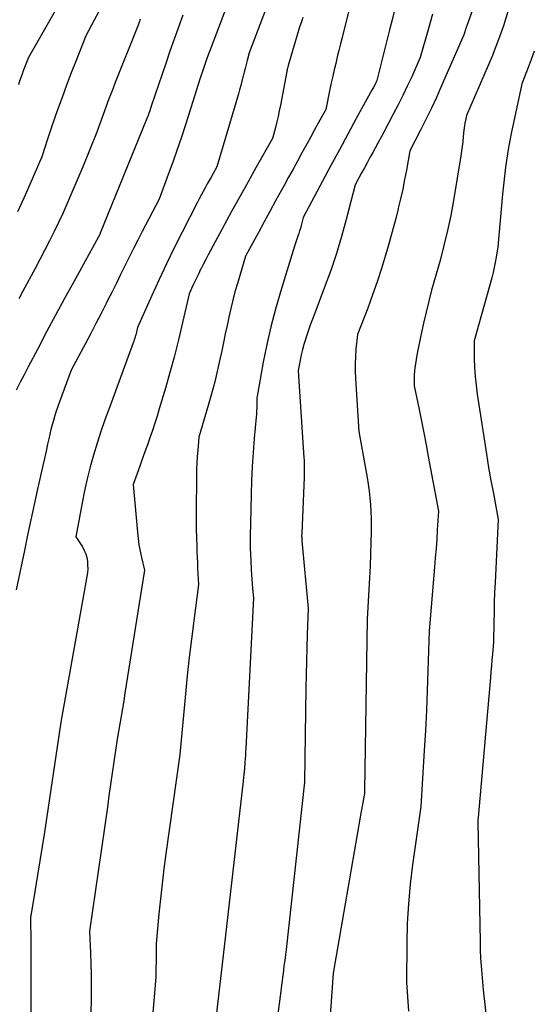
# Model space of a CAD drawing. Units: inches. Extents: x 2612329 to 2614834, y 1499165 to 1502055.
# Drawn here: x 2614490 to 2614546, y 1499768 to 1499874 of the extents above; entities that cross this region are included whole.
import ezdxf

# ---------------------------------------------------------------- set-up
doc = ezdxf.new("R2010")
doc.units = ezdxf.units.IN
doc.header["$MEASUREMENT"] = 0
doc.layers.add('Tile_2735_10_NE_contour_2ft', color=211, linetype='Continuous')

msp = doc.modelspace()

# ---------------------------------------------------------------- linework, layer by layer
at = {"layer": 'Tile_2735_10_NE_contour_2ft'}
for points in [[(2614543.12, 1499885.57, 8200), (2614538.87, 1499873.62, 8200), (2614538.81, 1499873.46, 8200), (2614538.76, 1499873.29, 8200), (2614538.7, 1499873.13, 8200), (2614538.65, 1499872.96, 8200), (2614538.55, 1499872.63, 8200), (2614536.1, 1499867.03, 8200), (2614535.58, 1499865.85, 8200), (2614535.03, 1499864.68, 8200), (2614534.46, 1499863.52, 8200), (2614533.88, 1499862.37, 8200), (2614532.69, 1499860.08, 8200), (2614532.32, 1499857.99, 8200), (2614532.12, 1499856.95, 8200), (2614531.92, 1499855.91, 8200), (2614531.69, 1499854.87, 8200), (2614531.44, 1499853.84, 8200), (2614531.43, 1499853.79, 8200), (2614531.17, 1499852.73, 8200), (2614530.89, 1499851.68, 8200), (2614530.6, 1499850.63, 8200), (2614530.31, 1499849.59, 8200), (2614530.07, 1499848.77, 8200), (2614529.63, 1499847.32, 8200), (2614529.16, 1499845.88, 8200), (2614528.66, 1499844.45, 8200), (2614528.13, 1499843.03, 8200), (2614527.01, 1499840.15, 8200), (2614526.85, 1499838.56, 8200), (2614526.8, 1499837.77, 8200), (2614526.76, 1499836.97, 8200), (2614526.77, 1499836.18, 8200), (2614526.8, 1499835.38, 8200), (2614527.18, 1499829.65, 8200), (2614528.07, 1499824.67, 8200), (2614528.19, 1499823.93, 8200), (2614528.29, 1499823.19, 8200), (2614528.37, 1499822.45, 8200), (2614528.43, 1499821.7, 8200), (2614528.48, 1499820.96, 8200), (2614528.5, 1499820.21, 8200), (2614528.51, 1499819.46, 8200), (2614528.5, 1499818.71, 8200), (2614528.48, 1499817.65, 8200), (2614528.44, 1499816.37, 8200), (2614528.4, 1499815.09, 8200), (2614528.33, 1499813.81, 8200), (2614528.26, 1499812.53, 8200), (2614528.05, 1499809.32, 8200), (2614527.77, 1499790.69, 8200), (2614527.77, 1499790.62, 8200), (2614527.76, 1499790.55, 8200), (2614527.76, 1499790.47, 8200), (2614527.76, 1499790.4, 8200), (2614527.75, 1499790.25, 8200), (2614527.61, 1499789.46, 8200), (2614527.53, 1499789.06, 8200), (2614527.46, 1499788.66, 8200), (2614527.39, 1499788.27, 8200), (2614527.32, 1499787.87, 8200), (2614524.37, 1499770.96, 8200), (2614524.06, 1499766.35, 8200)], [(2614514.38, 1499879.91, 8212), (2614511.03, 1499871, 8212), (2614510.83, 1499870.47, 8212), (2614510.64, 1499869.95, 8212), (2614510.45, 1499869.43, 8212), (2614510.27, 1499868.9, 8212), (2614509.9, 1499867.85, 8212), (2614508.34, 1499862.9, 8212), (2614507.91, 1499861.55, 8212), (2614507.45, 1499860.2, 8212), (2614506.98, 1499858.85, 8212), (2614506.49, 1499857.51, 8212), (2614505.49, 1499854.84, 8212), (2614503.67, 1499851.33, 8212), (2614503.19, 1499850.4, 8212), (2614502.71, 1499849.47, 8212), (2614502.25, 1499848.53, 8212), (2614501.78, 1499847.59, 8212), (2614501.32, 1499846.65, 8212), (2614500.86, 1499845.71, 8212), (2614500.39, 1499844.78, 8212), (2614499.91, 1499843.84, 8212), (2614499.76, 1499843.53, 8212), (2614499.2, 1499842.44, 8212), (2614498.64, 1499841.36, 8212), (2614498.07, 1499840.28, 8212), (2614497.5, 1499839.19, 8212), (2614495.96, 1499836.31, 8212), (2614494.69, 1499832.85, 8212), (2614494.51, 1499832.36, 8212), (2614494.34, 1499831.86, 8212), (2614494.18, 1499831.37, 8212), (2614494.03, 1499830.86, 8212), (2614493.89, 1499830.36, 8212), (2614493.76, 1499829.85, 8212), (2614493.64, 1499829.35, 8212), (2614493.52, 1499828.84, 8212), (2614493.4, 1499828.29, 8212), (2614493.23, 1499827.51, 8212), (2614493.05, 1499826.73, 8212), (2614492.88, 1499825.95, 8212), (2614492.7, 1499825.17, 8212), (2614492.31, 1499823.41, 8212), (2614491.94, 1499821.75, 8212), (2614491.58, 1499820.08, 8212), (2614491.22, 1499818.42, 8212), (2614490.87, 1499816.75, 8212), (2614489.99, 1499812.49, 8212)], [(2614517.97, 1499877.85, 8210), (2614515.26, 1499870.7, 8210), (2614515.04, 1499869.85, 8210), (2614514.93, 1499869.43, 8210), (2614514.83, 1499869, 8210), (2614514.72, 1499868.58, 8210), (2614514.61, 1499868.15, 8210), (2614514.59, 1499868.08, 8210), (2614514.47, 1499867.62, 8210), (2614514.35, 1499867.15, 8210), (2614514.22, 1499866.69, 8210), (2614514.09, 1499866.24, 8210), (2614511.76, 1499858.34, 8210), (2614511.34, 1499857.6, 8210), (2614511.13, 1499857.23, 8210), (2614510.92, 1499856.86, 8210), (2614510.72, 1499856.49, 8210), (2614510.51, 1499856.12, 8210), (2614510.48, 1499856.06, 8210), (2614510.26, 1499855.66, 8210), (2614510.05, 1499855.26, 8210), (2614509.84, 1499854.86, 8210), (2614509.63, 1499854.45, 8210), (2614507.98, 1499851.24, 8210), (2614507.13, 1499849.55, 8210), (2614506.29, 1499847.84, 8210), (2614505.49, 1499846.12, 8210), (2614504.7, 1499844.39, 8210), (2614503.16, 1499840.92, 8210), (2614503.08, 1499840.6, 8210), (2614503.05, 1499840.43, 8210), (2614503, 1499840.27, 8210), (2614502.96, 1499840.11, 8210), (2614502.91, 1499839.95, 8210), (2614502.91, 1499839.94, 8210), (2614502.85, 1499839.77, 8210), (2614502.8, 1499839.6, 8210), (2614502.74, 1499839.44, 8210), (2614502.68, 1499839.27, 8210), (2614500.06, 1499832.15, 8210), (2614499.62, 1499830.9, 8210), (2614499.18, 1499829.64, 8210), (2614498.78, 1499828.37, 8210), (2614498.38, 1499827.1, 8210), (2614498.02, 1499825.82, 8210), (2614497.69, 1499824.53, 8210), (2614497.4, 1499823.23, 8210), (2614497.14, 1499821.93, 8210), (2614496.45, 1499818.24, 8210), (2614497.17, 1499817.14, 8210), (2614497.37, 1499816.77, 8210), (2614497.53, 1499816.4, 8210), (2614497.64, 1499816, 8210), (2614497.72, 1499815.6, 8210), (2614497.74, 1499815.18, 8210), (2614497.75, 1499814.77, 8210), (2614497.72, 1499814.35, 8210), (2614497.66, 1499813.94, 8210), (2614494.84, 1499798.15, 8210), (2614493.04, 1499786.24, 8210), (2614492.8, 1499784.68, 8210), (2614492.55, 1499783.13, 8210), (2614492.3, 1499781.58, 8210), (2614492.04, 1499780.03, 8210), (2614491.52, 1499776.93, 8210), (2614491.56, 1499774.35, 8210), (2614491.57, 1499773.05, 8210), (2614491.58, 1499771.76, 8210), (2614491.58, 1499770.47, 8210), (2614491.57, 1499769.18, 8210), (2614491.53, 1499764.09, 8210)], [(2614526.37, 1499876.47, 8206), (2614525.34, 1499872.35, 8206), (2614525.17, 1499871.65, 8206), (2614525, 1499870.95, 8206), (2614524.83, 1499870.25, 8206), (2614524.66, 1499869.55, 8206), (2614524.49, 1499868.85, 8206), (2614524.33, 1499868.15, 8206), (2614524.17, 1499867.44, 8206), (2614524.02, 1499866.74, 8206), (2614523.57, 1499864.56, 8206), (2614522.76, 1499863.08, 8206), (2614522.36, 1499862.34, 8206), (2614521.95, 1499861.6, 8206), (2614521.55, 1499860.86, 8206), (2614521.14, 1499860.12, 8206), (2614520.99, 1499859.84, 8206), (2614520.51, 1499858.96, 8206), (2614520.02, 1499858.08, 8206), (2614519.54, 1499857.2, 8206), (2614519.05, 1499856.32, 8206), (2614518.76, 1499855.79, 8206), (2614518.13, 1499854.65, 8206), (2614517.5, 1499853.51, 8206), (2614516.88, 1499852.36, 8206), (2614516.26, 1499851.21, 8206), (2614514.88, 1499848.65, 8206), (2614513.98, 1499845.7, 8206), (2614513.72, 1499844.8, 8206), (2614513.48, 1499843.89, 8206), (2614513.26, 1499842.98, 8206), (2614513.06, 1499842.06, 8206), (2614512.87, 1499841.14, 8206), (2614512.67, 1499840.22, 8206), (2614512.48, 1499839.3, 8206), (2614512.29, 1499838.39, 8206), (2614512.13, 1499837.62, 8206), (2614511.84, 1499836.32, 8206), (2614511.53, 1499835.03, 8206), (2614511.19, 1499833.74, 8206), (2614510.83, 1499832.46, 8206), (2614509.82, 1499829.03, 8206), (2614509.69, 1499827.64, 8206), (2614509.63, 1499826.94, 8206), (2614509.59, 1499826.25, 8206), (2614509.56, 1499825.55, 8206), (2614509.55, 1499824.85, 8206), (2614509.53, 1499820.89, 8206), (2614509.53, 1499819.97, 8206), (2614509.53, 1499819.06, 8206), (2614509.55, 1499818.15, 8206), (2614509.57, 1499817.24, 8206), (2614509.6, 1499816.59, 8206), (2614509.62, 1499816, 8206), (2614509.64, 1499815.41, 8206), (2614509.67, 1499814.82, 8206), (2614509.7, 1499814.24, 8206), (2614509.77, 1499813.06, 8206), (2614509.25, 1499809.12, 8206), (2614509, 1499807.15, 8206), (2614508.76, 1499805.17, 8206), (2614508.55, 1499803.2, 8206), (2614508.36, 1499801.22, 8206), (2614507.75, 1499794.65, 8206), (2614506.23, 1499783.89, 8206), (2614506.01, 1499782.26, 8206), (2614505.81, 1499780.64, 8206), (2614505.63, 1499779.01, 8206), (2614505.46, 1499777.38, 8206), (2614505.16, 1499774.11, 8206), (2614505.16, 1499772.33, 8206), (2614505.15, 1499771.43, 8206), (2614505.12, 1499770.54, 8206), (2614505.07, 1499769.65, 8206), (2614505, 1499768.77, 8206), (2614504.4, 1499762.08, 8206)], [(2614494.5, 1499875.76, 8220), (2614493.65, 1499874.22, 8220), (2614491.32, 1499870.19, 8220), (2614491.04, 1499869.47, 8220), (2614490.9, 1499869.11, 8220), (2614490.76, 1499868.75, 8220), (2614490.63, 1499868.38, 8220), (2614490.5, 1499868.02, 8220), (2614490.49, 1499867.99, 8220), (2614490.36, 1499867.61, 8220), (2614490.24, 1499867.23, 8220)], [(2614531.03, 1499875.3, 8204), (2614530.77, 1499874.25, 8204), (2614530.5, 1499873.2, 8204), (2614529.11, 1499867.7, 8204), (2614529.03, 1499867.53, 8204), (2614529, 1499867.45, 8204), (2614528.96, 1499867.36, 8204), (2614528.92, 1499867.28, 8204), (2614528.87, 1499867.2, 8204), (2614528.85, 1499867.15, 8204), (2614528.79, 1499867.05, 8204), (2614528.74, 1499866.94, 8204), (2614528.68, 1499866.84, 8204), (2614528.62, 1499866.73, 8204), (2614526.89, 1499863.56, 8204), (2614525.96, 1499861.87, 8204), (2614525.05, 1499860.17, 8204), (2614524.13, 1499858.47, 8204), (2614523.23, 1499856.77, 8204), (2614521.14, 1499852.83, 8204), (2614520.99, 1499852.25, 8204), (2614520.91, 1499851.96, 8204), (2614520.82, 1499851.67, 8204), (2614520.73, 1499851.39, 8204), (2614520.64, 1499851.1, 8204), (2614520.61, 1499851.03, 8204), (2614520.5, 1499850.71, 8204), (2614520.39, 1499850.4, 8204), (2614520.29, 1499850.07, 8204), (2614520.19, 1499849.75, 8204), (2614518.66, 1499844.79, 8204), (2614518.11, 1499842.9, 8204), (2614517.61, 1499841, 8204), (2614517.18, 1499839.08, 8204), (2614516.8, 1499837.15, 8204), (2614516.1, 1499833.27, 8204), (2614516.09, 1499832.58, 8204), (2614516.09, 1499832.23, 8204), (2614516.07, 1499831.89, 8204), (2614516.05, 1499831.54, 8204), (2614516.03, 1499831.2, 8204), (2614515.82, 1499828.88, 8204), (2614515.7, 1499827.37, 8204), (2614515.6, 1499825.86, 8204), (2614515.53, 1499824.35, 8204), (2614515.48, 1499822.84, 8204), (2614515.4, 1499819.68, 8204), (2614515.38, 1499818.34, 8204), (2614515.38, 1499817.67, 8204), (2614515.39, 1499817, 8204), (2614515.41, 1499816.33, 8204), (2614515.44, 1499815.66, 8204), (2614515.49, 1499814.67, 8204), (2614515.52, 1499814.16, 8204), (2614515.56, 1499813.65, 8204), (2614515.6, 1499813.14, 8204), (2614515.64, 1499812.64, 8204), (2614515.73, 1499811.62, 8204), (2614514.89, 1499795.3, 8204), (2614514.87, 1499794.93, 8204), (2614514.85, 1499794.55, 8204), (2614514.83, 1499794.18, 8204), (2614514.81, 1499793.81, 8204), (2614514.76, 1499793.06, 8204), (2614514.73, 1499792.86, 8204), (2614514.72, 1499792.76, 8204), (2614514.71, 1499792.66, 8204), (2614514.7, 1499792.56, 8204), (2614514.69, 1499792.46, 8204), (2614514.67, 1499792.36, 8204), (2614514.66, 1499792.21, 8204), (2614514.64, 1499792.06, 8204), (2614514.62, 1499791.91, 8204), (2614514.61, 1499791.76, 8204), (2614512.46, 1499772.86, 8204), (2614511.58, 1499765.37, 8204)], [(2614543.37, 1499875.27, 8198), (2614542.85, 1499873.63, 8198), (2614542.57, 1499872.82, 8198), (2614542.28, 1499872.01, 8198), (2614541.97, 1499871.21, 8198), (2614541.65, 1499870.41, 8198), (2614538.85, 1499863.9, 8198), (2614538.73, 1499863.35, 8198), (2614538.7, 1499863.23, 8198), (2614538.68, 1499863.1, 8198), (2614538.66, 1499862.98, 8198), (2614538.64, 1499862.85, 8198), (2614538.62, 1499862.72, 8198), (2614538.6, 1499862.6, 8198), (2614538.59, 1499862.47, 8198), (2614538.57, 1499862.34, 8198), (2614538.5, 1499861.57, 8198), (2614538.44, 1499861.05, 8198), (2614538.38, 1499860.54, 8198), (2614538.3, 1499860.03, 8198), (2614538.22, 1499859.52, 8198), (2614537.43, 1499854.69, 8198), (2614537.13, 1499853.05, 8198), (2614536.79, 1499851.42, 8198), (2614536.4, 1499849.8, 8198), (2614535.97, 1499848.19, 8198), (2614535.06, 1499844.98, 8198), (2614534.19, 1499841.41, 8198), (2614533.99, 1499840.55, 8198), (2614533.8, 1499839.68, 8198), (2614533.63, 1499838.81, 8198), (2614533.47, 1499837.94, 8198), (2614533.3, 1499836.97, 8198), (2614533.24, 1499836.58, 8198), (2614533.2, 1499836.18, 8198), (2614533.18, 1499835.79, 8198), (2614533.17, 1499835.39, 8198), (2614533.17, 1499834.6, 8198), (2614533.7, 1499832.05, 8198), (2614533.95, 1499830.77, 8198), (2614534.21, 1499829.49, 8198), (2614534.46, 1499828.22, 8198), (2614534.7, 1499826.94, 8198), (2614535.82, 1499821.02, 8198), (2614535.68, 1499819, 8198), (2614535.61, 1499817.99, 8198), (2614535.54, 1499816.98, 8198), (2614535.46, 1499815.97, 8198), (2614535.37, 1499814.95, 8198), (2614534.8, 1499808.06, 8198), (2614534.66, 1499803.73, 8198), (2614534.58, 1499801.57, 8198), (2614534.49, 1499799.4, 8198), (2614534.38, 1499797.24, 8198), (2614534.26, 1499795.08, 8198), (2614533.88, 1499789.02, 8198), (2614532.99, 1499782.7, 8198), (2614532.74, 1499780.59, 8198), (2614532.54, 1499778.46, 8198), (2614532.42, 1499776.33, 8198), (2614532.37, 1499774.2, 8198), (2614532.34, 1499769.93, 8198), (2614532.56, 1499766.84, 8198)], [(2614508.06, 1499874.79, 8214), (2614507.59, 1499873.48, 8214), (2614507.12, 1499872.17, 8214), (2614506.66, 1499870.86, 8214), (2614506.21, 1499869.54, 8214), (2614504.64, 1499864.9, 8214), (2614504.47, 1499864.4, 8214), (2614504.38, 1499864.15, 8214), (2614504.29, 1499863.9, 8214), (2614504.2, 1499863.65, 8214), (2614504.1, 1499863.4, 8214), (2614499.11, 1499851.14, 8214), (2614499.1, 1499851.11, 8214), (2614499.09, 1499851.09, 8214), (2614496.23, 1499845.87, 8214), (2614495.24, 1499844.07, 8214), (2614494.26, 1499842.26, 8214), (2614493.29, 1499840.44, 8214), (2614492.32, 1499838.62, 8214), (2614491.28, 1499836.65, 8214), (2614490.85, 1499835.81, 8214), (2614490.41, 1499834.98, 8214), (2614489.98, 1499834.14, 8214)], [(2614498.9, 1499875.1, 8218), (2614498.45, 1499874.24, 8218), (2614497.53, 1499872.54, 8218), (2614496.48, 1499869.87, 8218), (2614495.96, 1499868.54, 8218), (2614495.45, 1499867.2, 8218), (2614494.96, 1499865.85, 8218), (2614494.48, 1499864.5, 8218), (2614493.87, 1499862.75, 8218), (2614493.68, 1499862.2, 8218), (2614493.49, 1499861.65, 8218), (2614493.31, 1499861.1, 8218), (2614493.13, 1499860.54, 8218), (2614492.78, 1499859.43, 8218), (2614491.48, 1499856.43, 8218), (2614490.82, 1499854.93, 8218), (2614490.14, 1499853.45, 8218)], [(2614503.45, 1499874.34, 8216), (2614503.41, 1499874.23, 8216), (2614503.35, 1499874.08, 8216), (2614503.28, 1499873.89, 8216), (2614503.21, 1499873.7, 8216), (2614503.14, 1499873.52, 8216), (2614503.07, 1499873.33, 8216), (2614500.74, 1499867.48, 8216), (2614500.39, 1499866.58, 8216), (2614500.04, 1499865.69, 8216), (2614499.7, 1499864.79, 8216), (2614499.37, 1499863.89, 8216), (2614498.72, 1499862.08, 8216), (2614497.2, 1499858.34, 8216), (2614496.78, 1499857.32, 8216), (2614496.36, 1499856.31, 8216), (2614495.93, 1499855.3, 8216), (2614495.49, 1499854.29, 8216), (2614495.04, 1499853.29, 8216), (2614494.58, 1499852.29, 8216), (2614494.1, 1499851.31, 8216), (2614493.61, 1499850.32, 8216), (2614492.06, 1499847.3, 8216), (2614490.72, 1499844.86, 8216), (2614490.26, 1499844.02, 8216)], [(2614521.1, 1499874.52, 8208), (2614520.97, 1499874.17, 8208), (2614520.71, 1499873.48, 8208), (2614519.51, 1499869.32, 8208), (2614519.49, 1499869.25, 8208), (2614519.47, 1499869.18, 8208), (2614519.45, 1499869.11, 8208), (2614519.43, 1499869.04, 8208), (2614519.4, 1499868.94, 8208), (2614519.4, 1499868.92, 8208), (2614519.39, 1499868.9, 8208), (2614519.39, 1499868.88, 8208), (2614519.38, 1499868.86, 8208), (2614519.37, 1499868.77, 8208), (2614519.36, 1499868.75, 8208), (2614519.36, 1499868.73, 8208), (2614519.35, 1499868.71, 8208), (2614519.35, 1499868.68, 8208), (2614518.65, 1499865.01, 8208), (2614518.53, 1499864.4, 8208), (2614518.4, 1499863.8, 8208), (2614518.26, 1499863.2, 8208), (2614518.11, 1499862.6, 8208), (2614517.8, 1499861.41, 8208), (2614516.03, 1499858.29, 8208), (2614515.14, 1499856.72, 8208), (2614514.27, 1499855.16, 8208), (2614513.4, 1499853.58, 8208), (2614512.54, 1499852, 8208), (2614511.06, 1499849.26, 8208), (2614510.8, 1499848.78, 8208), (2614510.55, 1499848.3, 8208), (2614510.3, 1499847.81, 8208), (2614510.05, 1499847.33, 8208), (2614510, 1499847.23, 8208), (2614509.79, 1499846.79, 8208), (2614509.57, 1499846.35, 8208), (2614509.36, 1499845.91, 8208), (2614509.16, 1499845.46, 8208), (2614508.76, 1499844.56, 8208), (2614507.97, 1499841.13, 8208), (2614507.56, 1499839.43, 8208), (2614507.13, 1499837.72, 8208), (2614506.67, 1499836.03, 8208), (2614506.18, 1499834.34, 8208), (2614505.51, 1499832.1, 8208), (2614505.28, 1499831.32, 8208), (2614505.03, 1499830.54, 8208), (2614504.77, 1499829.76, 8208), (2614504.5, 1499828.98, 8208), (2614504.23, 1499828.21, 8208), (2614503.95, 1499827.43, 8208), (2614503.67, 1499826.66, 8208), (2614503.39, 1499825.89, 8208), (2614502.67, 1499823.92, 8208), (2614503.14, 1499818.75, 8208), (2614503.21, 1499818.06, 8208), (2614503.31, 1499817.36, 8208), (2614503.44, 1499816.68, 8208), (2614503.59, 1499815.99, 8208), (2614503.91, 1499814.63, 8208), (2614501.79, 1499801.31, 8208), (2614501.66, 1499800.47, 8208), (2614501.52, 1499799.64, 8208), (2614501.38, 1499798.8, 8208), (2614501.23, 1499797.96, 8208), (2614500.94, 1499796.29, 8208), (2614500.58, 1499793.84, 8208), (2614500.41, 1499792.61, 8208), (2614500.23, 1499791.39, 8208), (2614500.05, 1499790.16, 8208), (2614499.88, 1499788.94, 8208), (2614497.95, 1499775.51, 8208), (2614498.06, 1499773.16, 8208), (2614498.1, 1499771.99, 8208), (2614498.13, 1499770.81, 8208), (2614498.13, 1499769.64, 8208), (2614498.13, 1499768.46, 8208), (2614498.12, 1499768.08, 8208), (2614498.09, 1499766.71, 8208)], [(2614535.16, 1499874.88, 8202), (2614534.72, 1499873.34, 8202), (2614533.83, 1499870.17, 8202), (2614532.9, 1499868.1, 8202), (2614532.42, 1499867.07, 8202), (2614531.93, 1499866.05, 8202), (2614531.42, 1499865.04, 8202), (2614530.9, 1499864.03, 8202), (2614529.87, 1499862.1, 8202), (2614529.57, 1499861.55, 8202), (2614529.27, 1499860.99, 8202), (2614528.97, 1499860.44, 8202), (2614528.67, 1499859.89, 8202), (2614528.36, 1499859.33, 8202), (2614528.06, 1499858.78, 8202), (2614527.77, 1499858.22, 8202), (2614527.47, 1499857.67, 8202), (2614526.78, 1499856.37, 8202), (2614525.8, 1499852.64, 8202), (2614525.28, 1499850.78, 8202), (2614524.73, 1499848.94, 8202), (2614524.11, 1499847.11, 8202), (2614523.45, 1499845.3, 8202), (2614522.38, 1499842.48, 8202), (2614522.13, 1499841.82, 8202), (2614521.9, 1499841.17, 8202), (2614521.67, 1499840.51, 8202), (2614521.44, 1499839.86, 8202), (2614521.37, 1499839.64, 8202), (2614521.2, 1499839.09, 8202), (2614521.05, 1499838.53, 8202), (2614520.91, 1499837.96, 8202), (2614520.8, 1499837.39, 8202), (2614520.59, 1499836.24, 8202), (2614521.21, 1499826.8, 8202), (2614521.22, 1499826.58, 8202), (2614521.23, 1499826.37, 8202), (2614521.23, 1499826.15, 8202), (2614521.24, 1499825.94, 8202), (2614521.24, 1499825.91, 8202), (2614521.24, 1499825.71, 8202), (2614521.24, 1499825.5, 8202), (2614521.23, 1499825.3, 8202), (2614521.23, 1499825.1, 8202), (2614521.22, 1499824.7, 8202), (2614520.97, 1499818.61, 8202), (2614520.97, 1499818.51, 8202), (2614520.96, 1499818.41, 8202), (2614520.96, 1499818.31, 8202), (2614520.97, 1499818.21, 8202), (2614520.97, 1499818.11, 8202), (2614520.97, 1499818.01, 8202), (2614520.98, 1499817.92, 8202), (2614520.99, 1499817.82, 8202), (2614521.67, 1499810.51, 8202), (2614521.57, 1499807.63, 8202), (2614521.52, 1499806.19, 8202), (2614521.48, 1499804.75, 8202), (2614521.44, 1499803.31, 8202), (2614521.42, 1499801.86, 8202), (2614521.27, 1499791.65, 8202), (2614519.27, 1499773.52, 8202), (2614519.24, 1499773.22, 8202), (2614519.2, 1499772.92, 8202), (2614519.16, 1499772.63, 8202), (2614519.12, 1499772.33, 8202), (2614519.03, 1499771.74, 8202), (2614518.94, 1499770.92, 8202), (2614518.89, 1499770.5, 8202), (2614518.84, 1499770.09, 8202), (2614518.79, 1499769.68, 8202), (2614518.74, 1499769.27, 8202), (2614516.52, 1499752.35, 8202)], [(2614546.18, 1499870.87, 8196), (2614545.87, 1499869.98, 8196), (2614545.54, 1499869.09, 8196), (2614544.86, 1499867.32, 8196), (2614543.93, 1499863.09, 8196), (2614543.73, 1499862.14, 8196), (2614543.54, 1499861.18, 8196), (2614543.37, 1499860.22, 8196), (2614543.22, 1499859.26, 8196), (2614543.08, 1499858.29, 8196), (2614542.96, 1499857.33, 8196), (2614542.85, 1499856.36, 8196), (2614542.75, 1499855.39, 8196), (2614542.25, 1499849.66, 8196), (2614542.07, 1499848.54, 8196), (2614541.97, 1499847.98, 8196), (2614541.86, 1499847.42, 8196), (2614541.73, 1499846.87, 8196), (2614541.58, 1499846.32, 8196), (2614539.67, 1499839.48, 8196), (2614539.69, 1499837.55, 8196), (2614539.73, 1499836.59, 8196), (2614539.79, 1499835.63, 8196), (2614539.89, 1499834.67, 8196), (2614540.01, 1499833.71, 8196), (2614540.79, 1499828.6, 8196), (2614541.02, 1499827.18, 8196), (2614541.25, 1499825.76, 8196), (2614541.5, 1499824.35, 8196), (2614541.76, 1499822.93, 8196), (2614542.29, 1499820.1, 8196), (2614541.95, 1499813.27, 8196), (2614541.9, 1499812.19, 8196), (2614541.86, 1499811.12, 8196), (2614541.83, 1499810.04, 8196), (2614541.81, 1499808.96, 8196), (2614541.77, 1499806.81, 8196), (2614541.67, 1499805.53, 8196), (2614541.61, 1499804.89, 8196), (2614541.56, 1499804.25, 8196), (2614541.5, 1499803.62, 8196), (2614541.45, 1499802.98, 8196), (2614540.1, 1499787.8, 8196), (2614540.09, 1499787.64, 8196), (2614540.09, 1499787.56, 8196), (2614540.08, 1499787.48, 8196), (2614540.08, 1499787.4, 8196), (2614540.08, 1499787.32, 8196), (2614540.31, 1499774.33, 8196), (2614540.34, 1499773.46, 8196), (2614540.38, 1499772.59, 8196), (2614540.43, 1499771.73, 8196), (2614540.5, 1499770.86, 8196), (2614540.65, 1499769.13, 8196), (2614541.1, 1499765.32, 8196)]]:
    msp.add_polyline3d(points, dxfattribs=at)

doc.saveas('drawing.dxf')
